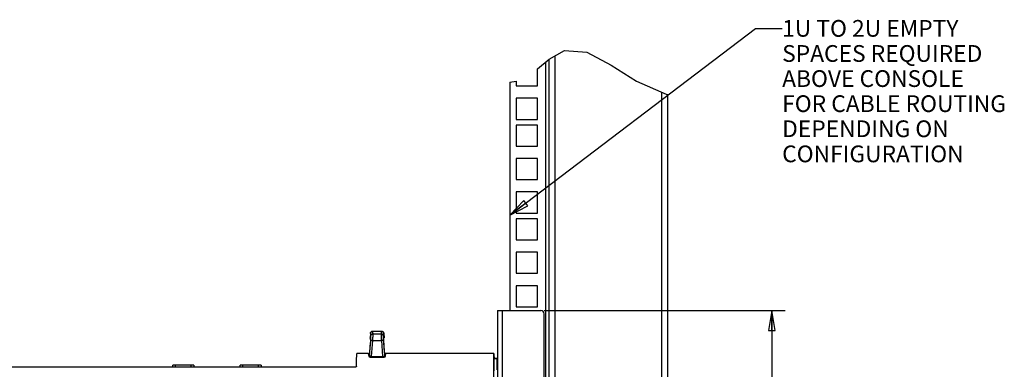
# Model space of a CAD drawing. Units: inches. Extents: x 0 to 34.1, y 0 to 21.7.
# Drawn here: x 10.5 to 19.7, y 11.1 to 14.3 of the extents above; entities that cross this region are included whole.
import ezdxf

# ---------------------------------------------------------------- set-up
doc = ezdxf.new("R2010")
doc.units = ezdxf.units.IN
doc.header["$LTSCALE"] = 1.87
doc.header["$MEASUREMENT"] = 0
doc.layers.get('0').update_dxf_attribs({"linetype": 'CONTINUOUS'})
doc.styles.get("Standard").update_dxf_attribs({"font": 'txt', "width": 0.8})
doc.dimstyles.new('DIMSTYLE_1', dxfattribs={"dimtxt": 0.15625, "dimasz": 0.1875, "dimexe": 0.125, "dimexo": 0.0625, "dimgap": 0.078125, "dimtad": 0, "dimtih": 1, "dimtoh": 1, "dimdec": 0, "dimlfac": 2, "dimzin": 4, "dimdsep": 46, "dimtxsty": 'STANDARD', "dimblk": 'CLOSED', "dimblk1": 'CLOSED', "dimblk2": 'CLOSED', "dimcen": 0.09, "dimadec": 0, "dimazin": 1, "dimtp": 0.0001, "dimtm": 0.0001, "dimtfac": 1, "dimtdec": 0, "dimtofl": 0, "dimtmove": 0, "dimatfit": 3, "dimldrblk": 'CLOSED', "dimfxl": 1, "dimtolj": 1, "dimtzin": 4, "dimarcsym": 0})
doc.dimstyles.get("Standard").update_dxf_attribs({"dimtxt": 0.15625, "dimasz": 0.1875, "dimexe": 0.125, "dimexo": 0.0625, "dimgap": 0.09, "dimtad": 0, "dimtih": 1, "dimtoh": 1, "dimdec": 3, "dimzin": 4, "dimdsep": 46, "dimtxsty": 'STANDARD', "dimblk": 'CLOSED', "dimblk1": 'CLOSED', "dimblk2": 'CLOSED', "dimcen": 0.09, "dimadec": 3, "dimazin": 1, "dimtol": 1, "dimtp": 0.001, "dimtm": 0.001, "dimtfac": 1, "dimtdec": 3, "dimtofl": 0, "dimtmove": 0, "dimatfit": 3, "dimldrblk": 'CLOSED', "dimfxl": 1, "dimtolj": 1, "dimtzin": 4, "dimarcsym": 0})

# ---------------------------------------------------------------- blocks, each defined once
blk = doc.blocks.new('_CLOSED')
at = {"color": 0, "linetype": 'BYBLOCK'}
for p, q in [((0, 0), (-1, 0.167)), ((-1, 0.167), (-1, -0.167)), ((-1, -0.167), (0, 0)), ((-1, 0), (0, 0))]:
    blk.add_line(p, q, dxfattribs=at)
blk = doc.blocks.new('*D0')
at = {"color": 2, "linetype": 'CONTINUOUS'}
for p, q in [((15.4043, 11.6326), (17.6567, 11.6326)), ((17.5317, 11.6326), (17.5317, 9.1348)), ((17.5317, 5.5231), (17.5317, 8.3535)), ((15.4081, 5.5231), (17.6567, 5.5231))]:
    blk.add_line(p, q, dxfattribs=at)
at = {"color": 2, "linetype": 'CONTINUOUS', "xscale": 0.1875, "yscale": 0.1875, "zscale": 0.1875}
for p, rotation in [((17.5317, 11.6326), 90), ((17.5317, 5.5231), 270)]:
    blk.add_blockref('_CLOSED', p, dxfattribs=dict(at, rotation=rotation))
at = {"color": 2, "linetype": 'CONTINUOUS', "insert": (17.5317, 9.0566), "char_height": 0.15625, "width": 0.875, "attachment_point": 2, "line_spacing_factor": 0.9}
blk.add_mtext('310\\P(12.2")\\P7U', dxfattribs=at)

msp = doc.modelspace()

# ---------------------------------------------------------------- linework, layer by layer
at = {"color": 7, "linetype": 'CONTINUOUS'}
for p, q in [((15.4504, 13.9785), (15.5923, 14.0613)), ((15.5048, 4.9631), (15.5048, 14.0102)), ((15.5923, 14.0613), (15.8027, 14.0441)), ((15.8027, 14.0441), (16.0286, 13.9218)), ((15.3394, 13.8885), (15.4504, 13.9785)), ((15.4162, 13.9507), (15.4162, 4.9525)), ((15.4457, 13.9747), (15.4457, 4.9563)), ((16.0286, 13.9218), (16.265, 13.775)), ((15.3394, 13.7294), (15.3394, 13.8885)), ((15.0815, 13.7634), (15.1426, 13.774)), ((15.0815, 13.7634), (15.0815, 11.6326)), ((15.1426, 13.774), (15.1426, 13.7294)), ((15.1426, 13.7294), (15.3394, 13.7294)), ((16.265, 13.775), (16.5428, 13.6531)), ((16.4989, 13.6723), (16.4989, 4.8952)), ((16.5428, 13.6531), (16.5579, 13.6481)), ((16.5579, 4.8928), (16.5579, 13.6481)), ((15.1426, 13.6138), (15.1426, 13.4169)), ((15.3394, 13.6138), (15.1426, 13.6138)), ((15.3394, 13.4169), (15.3394, 13.6138)), ((15.1426, 13.4169), (15.3394, 13.4169)), ((15.3394, 13.3638), (15.1426, 13.3638)), ((15.1426, 13.3638), (15.1426, 13.1669)), ((15.3394, 13.1669), (15.3394, 13.3638)), ((15.1426, 13.1669), (15.3394, 13.1669)), ((15.3394, 13.0513), (15.1426, 13.0513)), ((15.1426, 13.0513), (15.1426, 12.8544)), ((15.3394, 12.8544), (15.3394, 13.0513)), ((15.1426, 12.8544), (15.3394, 12.8544)), ((15.3394, 12.7388), (15.1426, 12.7388)), ((15.1426, 12.7388), (15.1426, 12.5419)), ((15.3394, 12.5419), (15.3394, 12.7388)), ((15.1426, 12.5419), (15.3394, 12.5419)), ((15.3394, 12.4888), (15.1426, 12.4888)), ((15.1426, 12.4888), (15.1426, 12.2919)), ((15.3394, 12.2919), (15.3394, 12.4888)), ((15.1426, 12.2919), (15.3394, 12.2919)), ((15.3394, 12.1763), (15.1426, 12.1763)), ((15.1426, 12.1763), (15.1426, 11.9794)), ((15.3394, 11.9794), (15.3394, 12.1763)), ((15.1426, 11.9794), (15.3394, 11.9794)), ((15.3394, 11.8638), (15.1426, 11.8638)), ((15.1426, 11.8638), (15.1426, 11.6669)), ((15.3394, 11.6669), (15.3394, 11.8638)), ((14.9652, 11.6326), (15.3727, 11.6326)), ((14.9652, 11.6326), (14.9652, 5.5231)), ((15.0102, 11.6326), (15.0102, 5.5231)), ((15.1426, 11.6669), (15.3394, 11.6669)), ((15.4027, 5.5531), (15.4027, 11.6026)), ((13.7795, 11.42), (13.7758, 11.378)), ((13.7795, 11.42), (13.78, 11.4229)), ((13.8837, 11.4371), (13.799, 11.4371)), ((13.7991, 11.438), (13.8837, 11.438)), ((13.7991, 11.438), (13.7991, 11.4371)), ((13.8035, 11.4137), (13.8792, 11.4137)), ((13.8837, 11.438), (13.8837, 11.4371)), ((13.9028, 11.4229), (13.9033, 11.42)), ((13.9033, 11.42), (13.9069, 11.378)), ((13.7709, 11.2103), (13.782, 11.3516)), ((13.7897, 11.2019), (13.8016, 11.3533)), ((13.8016, 11.3533), (13.8812, 11.3533)), ((13.8812, 11.3533), (13.893, 11.2019)), ((13.9008, 11.3516), (13.9118, 11.2103)), ((13.9113, 11.2451), (13.9045, 11.3316)), ((13.6523, 11.23), (13.6521, 11.2291)), ((13.7579, 11.2291), (13.6521, 11.2291)), ((13.7568, 11.23), (13.6523, 11.23)), ((13.7568, 11.23), (13.6523, 11.23)), ((13.7568, 11.23), (13.7579, 11.2291)), ((13.7577, 11.2301), (13.7585, 11.2302)), ((13.766, 11.2336), (13.7705, 11.2376)), ((13.9167, 11.2336), (13.9123, 11.2376)), ((13.925, 11.2301), (13.9243, 11.2302)), ((13.9249, 11.2291), (13.9259, 11.23)), ((14.9309, 11.2291), (13.9249, 11.2291)), ((14.9311, 11.23), (13.9259, 11.23)), ((14.9311, 11.23), (13.9259, 11.23)), ((14.9311, 11.23), (14.9309, 11.2291)), ((14.9337, 11.2276), (14.9335, 11.2266)), ((14.9339, 11.2202), (14.9337, 11.2276)), ((13.7897, 11.2019), (13.893, 11.2019)), ((13.7897, 11.1966), (13.7897, 11.2019)), ((13.7897, 11.1966), (13.893, 11.1966)), ((13.893, 11.1966), (13.893, 11.2019)), ((14.9302, 11.1355), (14.9302, 11.1263)), ((14.9337, 11.1373), (14.9327, 11.1373)), ((14.9337, 5.6267), (14.9337, 11.1373)), ((14.9339, 11.2202), (14.9347, 11.1829)), ((14.9347, 11.1829), (14.9339, 11.2202)), ((14.9347, 11.1829), (14.9345, 11.1816)), ((14.9623, 11.1816), (14.9345, 11.1816)), ((14.9626, 11.1829), (14.9347, 11.1829)), ((14.9626, 11.1829), (14.9347, 11.1829)), ((14.9626, 11.1829), (14.9623, 11.1816)), ((14.9644, 11.1821), (14.9639, 11.1826)), ((13.6391, 11.1038), (8.2211, 11.1038)), ((11.9319, 11.1038), (11.9319, 11.1218)), ((12.1288, 11.1218), (11.9319, 11.1218)), ((11.9565, 11.1038), (11.9565, 11.1218)), ((12.1042, 11.1038), (12.1042, 11.1218)), ((12.1288, 11.1218), (12.1288, 11.1038)), ((12.5619, 11.1038), (12.5619, 11.1218)), ((12.7587, 11.1218), (12.5619, 11.1218)), ((12.5865, 11.1038), (12.5865, 11.1218)), ((12.7341, 11.1038), (12.7341, 11.1218)), ((12.7587, 11.1218), (12.7587, 11.1038)), ((14.9302, 11.1263), (14.9303, 11.1156)), ((14.9303, 11.1156), (14.9303, 11.1031)), ((14.9303, 11.1031), (14.9304, 11.0885)), ((14.9304, 11.0885), (14.9304, 11.0712)), ((14.9328, 11.1333), (14.9328, 11.1242)), ((14.9328, 11.1242), (14.9329, 11.1135)), ((14.9329, 11.1135), (14.9329, 11.1011)), ((14.9329, 11.1011), (14.9329, 11.0865)), ((14.9329, 11.0865), (14.933, 11.0692)), ((14.9626, 11.1132), (14.9625, 11.1048)), ((14.9652, 11.1048), (14.9625, 11.1048))]:
    msp.add_line(p, q, dxfattribs=at)
for points in [[(13.799, 11.4371), (13.7977, 11.4371), (13.7964, 11.4369), (13.7951, 11.4367), (13.7938, 11.4364), (13.7925, 11.436), (13.7913, 11.4355), (13.7901, 11.435), (13.7889, 11.4343), (13.7878, 11.4336), (13.7867, 11.4328), (13.7857, 11.4319), (13.7848, 11.431), (13.7839, 11.43), (13.7831, 11.429), (13.7823, 11.4279), (13.7817, 11.4267), (13.7811, 11.4255), (13.7806, 11.4243), (13.7802, 11.423), (13.7798, 11.4218), (13.7796, 11.4205), (13.7794, 11.4191)], [(13.7839, 11.3969), (13.7837, 11.4005), (13.7835, 11.4037), (13.7832, 11.4065), (13.7829, 11.409), (13.7825, 11.4112), (13.7822, 11.4131), (13.7818, 11.4148), (13.7814, 11.4162), (13.781, 11.4174), (13.7805, 11.4183), (13.78, 11.4188), (13.7794, 11.4191)], [(13.78, 11.4229), (13.7808, 11.4257), (13.7821, 11.4283), (13.7838, 11.4307), (13.7858, 11.4328), (13.7881, 11.4346), (13.7906, 11.4361), (13.7933, 11.4371)], [(13.7839, 11.3969), (13.7841, 11.3983), (13.7844, 11.3996), (13.7848, 11.4009), (13.7854, 11.4022), (13.786, 11.4034), (13.7867, 11.4046), (13.7874, 11.4058), (13.7883, 11.4069), (13.7893, 11.4079), (13.7903, 11.4089), (13.7914, 11.4097), (13.7926, 11.4105), (13.7938, 11.4113), (13.7951, 11.4119), (13.7965, 11.4124), (13.7978, 11.4129), (13.7992, 11.4133), (13.8006, 11.4135), (13.8021, 11.4137), (13.8035, 11.4137)], [(13.7933, 11.4371), (13.7962, 11.4378), (13.7991, 11.438)], [(13.8035, 11.4137), (13.8033, 11.4175), (13.803, 11.4208), (13.8028, 11.4237), (13.8025, 11.4263), (13.8021, 11.4287), (13.8018, 11.4307), (13.8014, 11.4325), (13.801, 11.434), (13.8006, 11.4352), (13.8001, 11.4361), (13.7996, 11.4368), (13.799, 11.4371)], [(13.8016, 11.3533), (13.8018, 11.3571), (13.802, 11.3607), (13.8022, 11.3643), (13.8024, 11.3678), (13.8025, 11.3712), (13.8027, 11.3746), (13.8028, 11.3779), (13.803, 11.3811), (13.8031, 11.3842), (13.8032, 11.3872), (13.8033, 11.3901), (13.8034, 11.3929), (13.8035, 11.3956), (13.8035, 11.3981), (13.8036, 11.4005), (13.8036, 11.4028), (13.8036, 11.405), (13.8036, 11.407), (13.8036, 11.4089), (13.8036, 11.4107), (13.8036, 11.4123), (13.8035, 11.4137)], [(13.8792, 11.4137), (13.8792, 11.4124), (13.8792, 11.4108), (13.8791, 11.4091), (13.8791, 11.4073), (13.8791, 11.4054), (13.8791, 11.4032), (13.8792, 11.401), (13.8792, 11.3986), (13.8793, 11.3961), (13.8794, 11.3934), (13.8794, 11.3906), (13.8795, 11.3878), (13.8796, 11.3848), (13.8798, 11.3817), (13.8799, 11.3785), (13.88, 11.3752), (13.8802, 11.3718), (13.8804, 11.3683), (13.8806, 11.3647), (13.8808, 11.361), (13.881, 11.3572), (13.8812, 11.3533)], [(13.8837, 11.4371), (13.8832, 11.4368), (13.8828, 11.4363), (13.8823, 11.4355), (13.8819, 11.4345), (13.8815, 11.4331), (13.8811, 11.4315), (13.8808, 11.4295), (13.8804, 11.4272), (13.8801, 11.4245), (13.8798, 11.4213), (13.8795, 11.4178), (13.8792, 11.4137)], [(13.8988, 11.3969), (13.8986, 11.3983), (13.8983, 11.3996), (13.8979, 11.4009), (13.8974, 11.4022), (13.8968, 11.4034), (13.8961, 11.4046), (13.8953, 11.4058), (13.8944, 11.4069), (13.8935, 11.4079), (13.8924, 11.4089), (13.8913, 11.4097), (13.8902, 11.4105), (13.8889, 11.4113), (13.8876, 11.4119), (13.8863, 11.4124), (13.8849, 11.4129), (13.8835, 11.4133), (13.8821, 11.4135), (13.8807, 11.4137), (13.8792, 11.4137)], [(13.8837, 11.438), (13.8866, 11.4378), (13.8894, 11.4371)], [(13.9034, 11.4191), (13.9032, 11.4205), (13.9029, 11.4218), (13.9026, 11.423), (13.9022, 11.4243), (13.9017, 11.4255), (13.9011, 11.4267), (13.9004, 11.4279), (13.8997, 11.429), (13.8989, 11.43), (13.898, 11.431), (13.897, 11.4319), (13.896, 11.4328), (13.895, 11.4336), (13.8939, 11.4343), (13.8927, 11.435), (13.8915, 11.4355), (13.8903, 11.436), (13.889, 11.4364), (13.8877, 11.4367), (13.8864, 11.4369), (13.8851, 11.4371), (13.8837, 11.4371)], [(13.8894, 11.4371), (13.8922, 11.4361), (13.8947, 11.4346), (13.897, 11.4328), (13.899, 11.4307), (13.9006, 11.4283), (13.9019, 11.4257), (13.9028, 11.4229)], [(13.9034, 11.4191), (13.9029, 11.4189), (13.9024, 11.4184), (13.9019, 11.4177), (13.9015, 11.4167), (13.9011, 11.4154), (13.9007, 11.4139), (13.9003, 11.412), (13.9, 11.4098), (13.8997, 11.4072), (13.8994, 11.4042), (13.8991, 11.4008), (13.8988, 11.3969)], [(13.7782, 11.3316), (13.7715, 11.2451), (13.7714, 11.2444), (13.7714, 11.2438), (13.7713, 11.2431), (13.7712, 11.2425), (13.7712, 11.2419), (13.7711, 11.2413), (13.771, 11.2407), (13.771, 11.2402), (13.7709, 11.2397), (13.7708, 11.2393), (13.7708, 11.2389), (13.7707, 11.2385), (13.7707, 11.2382), (13.7706, 11.238), (13.7706, 11.2378), (13.7705, 11.2377), (13.7705, 11.2376)], [(13.7795, 11.3623), (13.7793, 11.3651), (13.779, 11.3677), (13.7787, 11.37), (13.7784, 11.372), (13.778, 11.3737), (13.7776, 11.3752), (13.7772, 11.3763), (13.7768, 11.3772), (13.7763, 11.3778), (13.7758, 11.378)], [(13.7795, 11.3623), (13.7796, 11.3615), (13.7796, 11.3606), (13.7796, 11.3595), (13.7796, 11.3584), (13.7796, 11.357), (13.7796, 11.3556), (13.7796, 11.3541), (13.7795, 11.3525), (13.7794, 11.3507), (13.7794, 11.3489), (13.7793, 11.347), (13.7792, 11.3449), (13.779, 11.3429), (13.7789, 11.3407), (13.7788, 11.3385), (13.7786, 11.3363), (13.7784, 11.334), (13.7782, 11.3316)], [(13.782, 11.3516), (13.7822, 11.3544), (13.7824, 11.3572), (13.7826, 11.3599), (13.7828, 11.3625), (13.7829, 11.365), (13.7831, 11.3676), (13.7833, 11.37), (13.7834, 11.3724), (13.7835, 11.3748), (13.7836, 11.377), (13.7837, 11.3792), (13.7838, 11.3813), (13.7839, 11.3833), (13.7839, 11.3852), (13.784, 11.387), (13.784, 11.3887), (13.784, 11.3904), (13.7841, 11.3919), (13.7841, 11.3933), (13.784, 11.3947), (13.784, 11.3959), (13.7839, 11.3969)], [(13.782, 11.3516), (13.7821, 11.3519), (13.7824, 11.3521), (13.7828, 11.3523), (13.7833, 11.3525), (13.7838, 11.3527), (13.7845, 11.3529), (13.7853, 11.3531), (13.7862, 11.3532), (13.7871, 11.3533), (13.7882, 11.3534), (13.7893, 11.3535), (13.7905, 11.3536), (13.7917, 11.3536), (13.793, 11.3537), (13.7944, 11.3537), (13.7958, 11.3536), (13.7972, 11.3536), (13.7986, 11.3535), (13.8001, 11.3534), (13.8016, 11.3533)], [(13.9008, 11.3516), (13.9006, 11.3519), (13.9004, 11.3521), (13.9, 11.3523), (13.8995, 11.3525), (13.8989, 11.3527), (13.8982, 11.3529), (13.8975, 11.3531), (13.8966, 11.3532), (13.8956, 11.3533), (13.8946, 11.3534), (13.8935, 11.3535), (13.8923, 11.3536), (13.8911, 11.3536), (13.8898, 11.3537), (13.8884, 11.3537), (13.887, 11.3536), (13.8856, 11.3536), (13.8841, 11.3535), (13.8827, 11.3534), (13.8812, 11.3533)], [(13.8988, 11.3969), (13.8988, 11.3959), (13.8987, 11.3947), (13.8987, 11.3935), (13.8987, 11.3921), (13.8987, 11.3907), (13.8987, 11.3891), (13.8988, 11.3874), (13.8988, 11.3856), (13.8989, 11.3837), (13.8989, 11.3817), (13.899, 11.3796), (13.8991, 11.3775), (13.8992, 11.3752), (13.8993, 11.3729), (13.8995, 11.3705), (13.8996, 11.3681), (13.8998, 11.3655), (13.9, 11.3629), (13.9001, 11.3602), (13.9003, 11.3574), (13.9006, 11.3545), (13.9008, 11.3516)], [(13.9045, 11.3316), (13.9043, 11.334), (13.9042, 11.3363), (13.904, 11.3385), (13.9039, 11.3407), (13.9037, 11.3429), (13.9036, 11.3449), (13.9035, 11.347), (13.9034, 11.3489), (13.9033, 11.3507), (13.9033, 11.3525), (13.9032, 11.3541), (13.9032, 11.3556), (13.9031, 11.357), (13.9031, 11.3584), (13.9031, 11.3595), (13.9032, 11.3606), (13.9032, 11.3615), (13.9032, 11.3623)], [(13.9032, 11.3623), (13.9035, 11.3651), (13.9038, 11.3677), (13.9041, 11.37), (13.9044, 11.372), (13.9048, 11.3737), (13.9051, 11.3752), (13.9056, 11.3763), (13.906, 11.3772), (13.9065, 11.3778), (13.9069, 11.378)], [(13.6489, 11.1103), (13.6491, 11.1209), (13.6492, 11.1309), (13.6494, 11.1405), (13.6495, 11.1497), (13.6497, 11.1584), (13.6498, 11.1666), (13.65, 11.1743), (13.6501, 11.1816), (13.6503, 11.1883), (13.6505, 11.1946), (13.6506, 11.2003), (13.6508, 11.2056), (13.651, 11.2103), (13.6511, 11.2146), (13.6513, 11.2183), (13.6515, 11.2215), (13.6516, 11.2242), (13.6518, 11.2263), (13.652, 11.228), (13.6521, 11.2291)], [(13.7577, 11.2301), (13.7575, 11.23), (13.7573, 11.23), (13.7571, 11.23), (13.7568, 11.23)], [(13.7577, 11.23), (13.7575, 11.23), (13.7573, 11.23), (13.7571, 11.23), (13.7568, 11.23)], [(13.7577, 11.23), (13.7582, 11.2301), (13.7587, 11.2302), (13.7592, 11.2304), (13.7596, 11.2306), (13.7601, 11.2308), (13.7606, 11.231)], [(13.7579, 11.2291), (13.7584, 11.2291), (13.759, 11.2292), (13.7595, 11.2293), (13.76, 11.2294), (13.7606, 11.2296), (13.7611, 11.2299), (13.7616, 11.2302), (13.762, 11.2305), (13.7624, 11.2308), (13.7628, 11.2312), (13.7632, 11.2316), (13.7635, 11.2321)], [(13.7579, 11.2291), (13.7586, 11.2283), (13.7593, 11.2271), (13.76, 11.2257), (13.7606, 11.2239), (13.7612, 11.2217), (13.7619, 11.2191), (13.7625, 11.2161), (13.763, 11.2127), (13.7636, 11.2087), (13.7641, 11.2043)], [(13.7585, 11.2302), (13.7592, 11.2304), (13.7599, 11.2307), (13.7606, 11.231)], [(13.7606, 11.231), (13.7607, 11.2311), (13.7608, 11.2311), (13.761, 11.2311), (13.7611, 11.2312), (13.7612, 11.2312), (13.7613, 11.2312), (13.7615, 11.2313), (13.7616, 11.2313), (13.7617, 11.2314), (13.7618, 11.2314), (13.762, 11.2315), (13.7621, 11.2315), (13.7622, 11.2315), (13.7624, 11.2316), (13.7625, 11.2317), (13.7627, 11.2317), (13.7628, 11.2318), (13.7629, 11.2318), (13.7631, 11.2319), (13.7632, 11.2319), (13.7634, 11.232), (13.7635, 11.2321)], [(13.7635, 11.2321), (13.7641, 11.2323), (13.7646, 11.2326), (13.765, 11.2328), (13.7654, 11.2331), (13.7658, 11.2333), (13.766, 11.2336)], [(13.766, 11.2336), (13.7667, 11.2321), (13.7674, 11.2303), (13.768, 11.2281), (13.7687, 11.2255), (13.7693, 11.2225), (13.7699, 11.2189), (13.7704, 11.2149)], [(13.9123, 11.2376), (13.9122, 11.2377), (13.9122, 11.2378), (13.9121, 11.238), (13.9121, 11.2382), (13.912, 11.2385), (13.912, 11.2389), (13.9119, 11.2393), (13.9119, 11.2397), (13.9118, 11.2402), (13.9117, 11.2407), (13.9117, 11.2413), (13.9116, 11.2419), (13.9115, 11.2425), (13.9115, 11.2431), (13.9114, 11.2438), (13.9113, 11.2444), (13.9113, 11.2451)], [(13.9123, 11.2146), (13.9128, 11.2184), (13.9134, 11.2218), (13.914, 11.2249), (13.9146, 11.2276), (13.9152, 11.2299), (13.916, 11.2319), (13.9167, 11.2336)], [(13.9167, 11.2336), (13.917, 11.2333), (13.9173, 11.2331), (13.9177, 11.2328), (13.9182, 11.2326), (13.9187, 11.2323), (13.9192, 11.2321)], [(13.9187, 11.2043), (13.9191, 11.2083), (13.9196, 11.212), (13.9202, 11.2153), (13.9207, 11.2182), (13.9213, 11.2209), (13.9219, 11.2232), (13.9226, 11.2252), (13.9233, 11.2268), (13.9241, 11.2281), (13.9249, 11.2291)], [(13.9192, 11.2321), (13.9194, 11.232), (13.9195, 11.2319), (13.9197, 11.2319), (13.9198, 11.2318), (13.92, 11.2318), (13.9201, 11.2317), (13.9202, 11.2317), (13.9204, 11.2316), (13.9205, 11.2315), (13.9207, 11.2315), (13.9208, 11.2315), (13.9209, 11.2314), (13.921, 11.2314), (13.9212, 11.2313), (13.9213, 11.2313), (13.9214, 11.2312), (13.9216, 11.2312), (13.9217, 11.2312), (13.9218, 11.2311), (13.9219, 11.2311), (13.922, 11.2311), (13.9222, 11.231)], [(13.9192, 11.2321), (13.9196, 11.2316), (13.9199, 11.2312), (13.9203, 11.2308), (13.9208, 11.2305), (13.9212, 11.2302), (13.9217, 11.2299), (13.9222, 11.2296), (13.9227, 11.2294), (13.9232, 11.2293), (13.9238, 11.2292), (13.9243, 11.2291), (13.9249, 11.2291)], [(13.925, 11.23), (13.9246, 11.2301), (13.9241, 11.2302), (13.9236, 11.2304), (13.9231, 11.2306), (13.9226, 11.2308), (13.9222, 11.231)], [(13.9243, 11.2302), (13.9236, 11.2304), (13.9229, 11.2307), (13.9222, 11.231)], [(13.9259, 11.23), (13.9257, 11.23), (13.9255, 11.23), (13.9253, 11.23), (13.925, 11.2301)], [(13.9259, 11.23), (13.9257, 11.23), (13.9255, 11.23), (13.9253, 11.23), (13.925, 11.23)], [(14.9309, 11.2291), (14.9308, 11.228), (14.9306, 11.2264), (14.9305, 11.2245), (14.9304, 11.2221), (14.9303, 11.2193), (14.9303, 11.216), (14.9302, 11.2123), (14.9301, 11.2081), (14.9301, 11.2035), (14.93, 11.1985), (14.93, 11.1931), (14.93, 11.1872), (14.93, 11.1808), (14.93, 11.1738), (14.93, 11.1662), (14.9301, 11.1579), (14.9301, 11.149), (14.9302, 11.1355)], [(14.9335, 11.2266), (14.9334, 11.2269), (14.9334, 11.2272), (14.9333, 11.2275), (14.9331, 11.2278), (14.9329, 11.2281), (14.9327, 11.2283), (14.9324, 11.2286), (14.9322, 11.2287), (14.9319, 11.2289), (14.9316, 11.229), (14.9312, 11.2291), (14.9309, 11.2291)], [(14.9311, 11.23), (14.9313, 11.23), (14.9315, 11.23), (14.9318, 11.2299), (14.932, 11.2298), (14.9323, 11.2297), (14.9325, 11.2296), (14.9327, 11.2294), (14.9329, 11.2293), (14.9331, 11.229), (14.9333, 11.2288), (14.9334, 11.2285), (14.9335, 11.2282), (14.9336, 11.2279), (14.9337, 11.2276)], [(13.7641, 11.2043), (13.7647, 11.2043), (13.7653, 11.2044), (13.766, 11.2046), (13.7666, 11.2048), (13.7671, 11.205), (13.7677, 11.2053), (13.7682, 11.2057), (13.7687, 11.2061), (13.7692, 11.2065), (13.7696, 11.207), (13.7699, 11.2075), (13.7702, 11.208), (13.7705, 11.2086), (13.7707, 11.2091), (13.7708, 11.2097), (13.7709, 11.2103)], [(13.7641, 11.2043), (13.7642, 11.2038), (13.7644, 11.2033), (13.7648, 11.2027), (13.7652, 11.2022), (13.7658, 11.2018), (13.7665, 11.2013), (13.7672, 11.2008), (13.7681, 11.2004), (13.769, 11.1999), (13.77, 11.1995), (13.7711, 11.1991), (13.7723, 11.1988), (13.7735, 11.1984), (13.7748, 11.1981), (13.7761, 11.1978), (13.7775, 11.1976), (13.7789, 11.1973), (13.7803, 11.1971), (13.7818, 11.197), (13.7833, 11.1968), (13.7849, 11.1967), (13.7865, 11.1966), (13.7881, 11.1966), (13.7897, 11.1966)], [(13.7704, 11.2149), (13.771, 11.2097), (13.7712, 11.2091), (13.7714, 11.2086), (13.7717, 11.208), (13.7721, 11.2074), (13.7726, 11.2069), (13.7732, 11.2064), (13.7738, 11.2059), (13.7745, 11.2054), (13.7752, 11.2049), (13.776, 11.2045), (13.7768, 11.2041), (13.7777, 11.2038), (13.7787, 11.2034), (13.7796, 11.2031), (13.7806, 11.2028), (13.7817, 11.2026), (13.7828, 11.2024), (13.7839, 11.2022), (13.785, 11.2021), (13.7861, 11.202), (13.7873, 11.2019), (13.7885, 11.2019), (13.7897, 11.2019)], [(13.893, 11.2019), (13.8942, 11.2019), (13.8953, 11.2019), (13.8964, 11.202), (13.8976, 11.2021), (13.8987, 11.2022), (13.8998, 11.2024), (13.9009, 11.2026), (13.9019, 11.2028), (13.9029, 11.2031), (13.9039, 11.2034), (13.9049, 11.2037), (13.9058, 11.2041), (13.9066, 11.2045), (13.9075, 11.2049), (13.9082, 11.2053), (13.9089, 11.2058), (13.9095, 11.2063), (13.9101, 11.2068), (13.9106, 11.2074), (13.911, 11.208), (13.9113, 11.2085), (13.9116, 11.2091), (13.9118, 11.2097), (13.9123, 11.2146)], [(13.893, 11.1966), (13.8946, 11.1966), (13.8961, 11.1966), (13.8976, 11.1967), (13.8992, 11.1968), (13.9007, 11.1969), (13.9022, 11.1971), (13.9036, 11.1973), (13.905, 11.1975), (13.9064, 11.1978), (13.9078, 11.1981), (13.909, 11.1984), (13.9103, 11.1987), (13.9115, 11.1991), (13.9126, 11.1995), (13.9136, 11.1999), (13.9146, 11.2003), (13.9155, 11.2008), (13.9162, 11.2012), (13.9169, 11.2017), (13.9175, 11.2022), (13.918, 11.2027), (13.9183, 11.2032), (13.9186, 11.2038), (13.9187, 11.2043)], [(13.9187, 11.2043), (13.918, 11.2043), (13.9174, 11.2044), (13.9168, 11.2046), (13.9162, 11.2048), (13.9156, 11.205), (13.9151, 11.2053), (13.9145, 11.2057), (13.9141, 11.2061), (13.9136, 11.2065), (13.9132, 11.207), (13.9128, 11.2075), (13.9125, 11.208), (13.9123, 11.2086), (13.9121, 11.2091), (13.9119, 11.2097), (13.9118, 11.2103)], [(14.9327, 11.1373), (14.9327, 11.1376), (14.9326, 11.1379), (14.9325, 11.1381), (14.9324, 11.1384), (14.9322, 11.1386), (14.932, 11.1388), (14.9317, 11.139), (14.9314, 11.1392), (14.9311, 11.1393), (14.9308, 11.1394), (14.9305, 11.1395), (14.9302, 11.1395)], [(14.9335, 11.2266), (14.9333, 11.2255), (14.9332, 11.224), (14.9331, 11.222), (14.933, 11.2196), (14.9329, 11.2168), (14.9328, 11.2136), (14.9328, 11.2098), (14.9327, 11.2057), (14.9326, 11.2011), (14.9326, 11.1961), (14.9326, 11.1907), (14.9326, 11.1849), (14.9326, 11.1785), (14.9326, 11.1715), (14.9326, 11.1639), (14.9326, 11.1557), (14.9327, 11.1468), (14.9328, 11.1333)], [(14.9337, 11.1373), (14.9337, 11.1421), (14.9337, 11.1466), (14.9337, 11.1508), (14.9337, 11.1548), (14.9337, 11.1585), (14.9338, 11.162), (14.9338, 11.1652), (14.9339, 11.1681), (14.9339, 11.1707), (14.934, 11.1731), (14.9341, 11.1752), (14.9341, 11.177), (14.9342, 11.1786), (14.9343, 11.1799), (14.9344, 11.1809), (14.9345, 11.1816)], [(14.9623, 11.1816), (14.9622, 11.1805), (14.962, 11.179), (14.9619, 11.177), (14.9617, 11.1746), (14.9616, 11.1716), (14.9614, 11.1683), (14.9613, 11.1644), (14.9611, 11.1601), (14.961, 11.1554), (14.9608, 11.1502), (14.9607, 11.1444), (14.9605, 11.138), (14.9604, 11.131), (14.9602, 11.1235), (14.9601, 11.1155), (14.9599, 11.107)], [(14.9626, 11.1829), (14.9629, 11.1829), (14.9632, 11.1828)], [(14.9639, 11.1826), (14.9633, 11.1828), (14.9626, 11.1829)], [(14.9649, 11.1791), (14.9647, 11.178), (14.9646, 11.1764), (14.9644, 11.1745), (14.9643, 11.172), (14.9641, 11.1691), (14.964, 11.1658), (14.9638, 11.1619), (14.9637, 11.1576), (14.9635, 11.153), (14.9634, 11.1478), (14.9632, 11.142), (14.9631, 11.1356), (14.9629, 11.1287), (14.9628, 11.1212), (14.9626, 11.1132)], [(14.9632, 11.1828), (14.9634, 11.1828), (14.9637, 11.1826)], [(14.9637, 11.1826), (14.964, 11.1825), (14.9642, 11.1823), (14.9644, 11.1822)], [(13.6489, 11.1103), (13.6489, 11.1098), (13.6488, 11.1092), (13.6486, 11.1087), (13.6483, 11.1081), (13.648, 11.1076), (13.6477, 11.1071), (13.6472, 11.1067), (13.6468, 11.1063), (13.6462, 11.1059), (13.6457, 11.1055), (13.6451, 11.1052), (13.6445, 11.1049), (13.6439, 11.1046), (13.6432, 11.1044), (13.6425, 11.1042), (13.6419, 11.104), (13.6412, 11.1039), (13.6405, 11.1038), (13.6398, 11.1038), (13.6391, 11.1038)], [(14.9599, 11.107), (14.9599, 11.1011), (14.9598, 11.0945), (14.9597, 11.0873), (14.9597, 11.0793)], [(14.9625, 11.1048), (14.9624, 11.1051), (14.9624, 11.1053), (14.9623, 11.1056), (14.9621, 11.1059), (14.9619, 11.1061), (14.9617, 11.1064), (14.9615, 11.1066), (14.9612, 11.1067), (14.9609, 11.1068), (14.9606, 11.1069), (14.9602, 11.107), (14.9599, 11.107)], [(14.9625, 11.1048), (14.9624, 11.0988), (14.9624, 11.0923), (14.9623, 11.0851), (14.9622, 11.0772)]]:
    msp.add_lwpolyline(points, dxfattribs=at)
msp.add_arc((15.3727, 11.6026), 0.03, 0, 90, dxfattribs=at)

# ---------------------------------------------------------------- texts
at = {"color": 2, "linetype": 'CONTINUOUS', "insert": (17.6271, 14.3447), "char_height": 0.15625, "width": 2.25, "attachment_point": 1, "line_spacing_factor": 0.9}
msp.add_mtext('1U TO 2U EMPTY\\PSPACES REQUIRED\\PABOVE CONSOLE\\PFOR CABLE ROUTING \\PDEPENDING ON \\PCONFIGURATION', dxfattribs=at)

# ---------------------------------------------------------------- dimensions: what is measured, and where the dimension line sits
at = {"color": 2, "linetype": 'CONTINUOUS'}
dim = msp.add_linear_dim(base=(17.5317, 5.5231), p1=(15.3418, 11.6326), p2=(15.3456, 5.5231), angle=270, text='<>\\P(12.2")\\P7U', dimstyle='DIMSTYLE_1', dxfattribs=at)
dim.commit()
dim.dimension.update_dxf_attribs({"geometry": '*D0', "text_midpoint": (17.5317, 8.7441), "dimtype": 160})

# ---------------------------------------------------------------- leaders
msp.add_leader([(15.0815, 12.5224), (17.3771, 14.2666), (17.6271, 14.2666)], dimstyle='STANDARD', override={"dimtad": 0}, dxfattribs=at)

doc.saveas('drawing.dxf')
